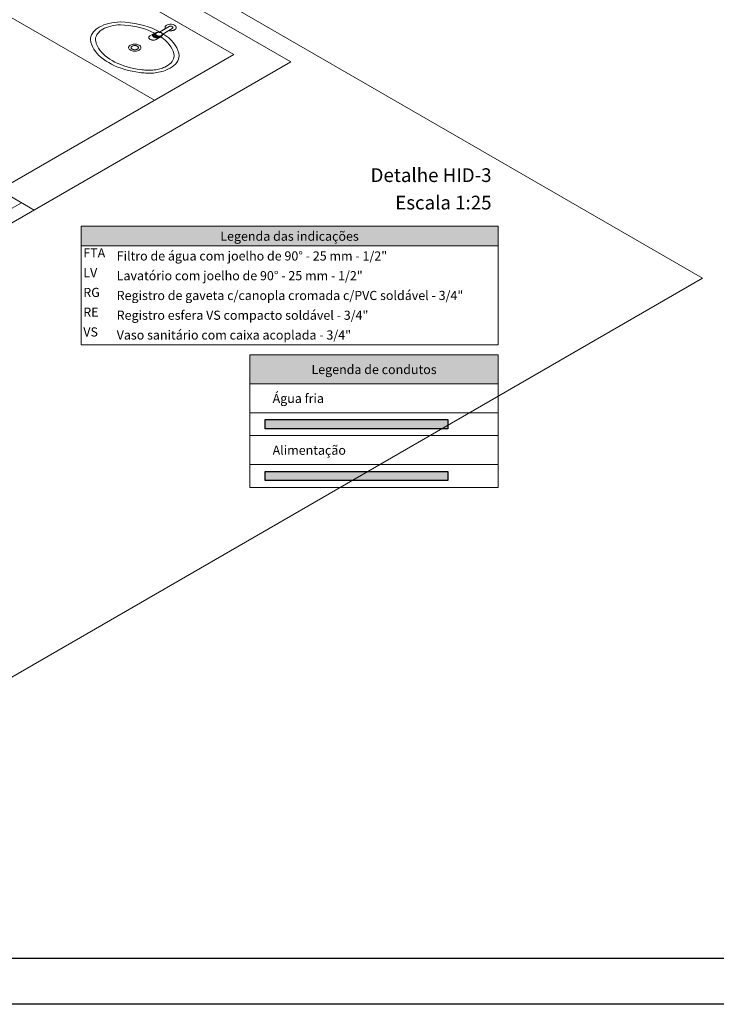
# Model space of a CAD drawing. Units: millimetres. Extents: x 0 to 84.1, y 0 to 59.4.
# Drawn here: x 34.4 to 49.7, y 0 to 21.5 of the extents above; entities that cross this region are included whole.
import ezdxf

# ---------------------------------------------------------------- set-up
doc = ezdxf.new("R2010")
doc.units = ezdxf.units.MM
doc.header["$MEASUREMENT"] = 0
for name, color, linetype, lineweight in [('AF-Condutos', 140, 'Continuous', 25), ('AL-Condutos', 3, 'Continuous', 25), ('ARQ', 8, 'Continuous', 9), ('DI-Hachuras Tabelas', 251, 'Continuous', 0), ('DI-Tabelas', 7, 'Continuous', 13), ('DI-Títulos', 3, 'Continuous', 9)]:
    doc.layers.add(name, color=color, linetype=linetype, lineweight=lineweight)
doc.layers.add('Selo', color=7, linetype='Continuous')
doc.styles.add('Arial', font='arial.ttf')

msp = doc.modelspace()

# ---------------------------------------------------------------- hatches: boundary and pattern name
at = {"layer": 'AF-Condutos', "linetype": 'Continuous'}
msp.add_hatch(color=151, dxfattribs=at).paths.add_polyline_path([(39.8124, 12.7841), (43.8124, 12.7841), (43.8124, 12.5841), (39.8124, 12.5841)])
at = {"layer": 'AL-Condutos', "linetype": 'Continuous'}
msp.add_hatch(color=91, dxfattribs=at).paths.add_polyline_path([(39.8124, 11.6521), (43.8124, 11.6521), (43.8124, 11.4521), (39.8124, 11.4521)])
at = {"layer": 'DI-Hachuras Tabelas', "linetype": 'Continuous'}
for points in [[(35.7881, 17.0131), (44.9085, 17.0131), (44.9085, 16.5811), (35.7881, 16.5811)], [(39.4784, 14.1981), (44.9144, 14.1981), (44.9144, 13.5661), (39.4784, 13.5661)]]:
    msp.add_hatch(color=253, dxfattribs=at).paths.add_polyline_path(points)

# ---------------------------------------------------------------- linework, layer by layer
at = {"layer": 'AF-Condutos'}
msp.add_lwpolyline([(39.8124, 12.7841), (43.8124, 12.7841), (43.8124, 12.5841), (39.8124, 12.5841), (39.8124, 12.7841)], dxfattribs=at)
at = {"layer": 'AL-Condutos'}
msp.add_lwpolyline([(39.8124, 11.6521), (43.8124, 11.6521), (43.8124, 11.4521), (39.8124, 11.4521), (39.8124, 11.6521)], dxfattribs=at)
at = {"layer": 'ARQ', "lineweight": 5, "ltscale": 38}
for p, q in [((40.3758, 20.6059), (28.7135, 27.3392)), ((35.5263, 23.4058), (40.3758, 20.6059)), ((35.0413, 23.1258), (39.1288, 20.7659)), ((37.7136, 21.3765), (37.5026, 21.2547)), ((37.5741, 21.2135), (37.785, 21.3353)), ((37.2712, 21.1446), (37.2699, 21.1372)), ((37.2699, 21.1372), (37.2704, 21.1296)), ((37.2704, 21.1296), (37.2728, 21.122)), ((37.2744, 21.1519), (37.2712, 21.1446)), ((37.2728, 21.122), (37.2771, 21.1147)), ((37.2795, 21.1587), (37.2744, 21.1519)), ((37.2771, 21.1147), (37.2831, 21.1077)), ((37.2862, 21.1649), (37.2795, 21.1587)), ((37.2831, 21.1077), (37.2907, 21.1012)), ((37.2944, 21.1705), (37.2862, 21.1649)), ((37.2907, 21.1012), (37.2997, 21.0953)), ((37.3741, 21.2165), (37.2944, 21.1705)), ((37.3557, 21.1937), (37.3544, 21.1862)), ((37.3544, 21.1862), (37.3549, 21.1786)), ((37.3549, 21.1786), (37.3573, 21.171)), ((37.359, 21.2009), (37.3557, 21.1937)), ((37.3573, 21.171), (37.3615, 21.1637)), ((37.364, 21.2078), (37.359, 21.2009)), ((37.3606, 21.1908), (37.3623, 21.1983)), ((37.3609, 21.1832), (37.3606, 21.1908)), ((37.363, 21.1757), (37.3609, 21.1832)), ((37.3615, 21.1637), (37.3675, 21.1567)), ((37.3623, 21.1983), (37.3658, 21.2055)), ((37.367, 21.1683), (37.363, 21.1757)), ((37.3707, 21.214), (37.364, 21.2078)), ((37.3658, 21.2055), (37.3711, 21.2122)), ((37.3679, 21.1975), (37.3665, 21.1902)), ((37.3665, 21.1902), (37.3671, 21.1828)), ((37.3728, 21.1612), (37.367, 21.1683)), ((37.3671, 21.1828), (37.3695, 21.1754)), ((37.3675, 21.1567), (37.3751, 21.1502)), ((37.3711, 21.2045), (37.3679, 21.1975)), ((37.3695, 21.1754), (37.3737, 21.1683)), ((37.379, 21.2196), (37.3707, 21.214)), ((37.3711, 21.2122), (37.378, 21.2184)), ((37.3761, 21.2112), (37.3711, 21.2045)), ((37.3801, 21.1546), (37.3728, 21.1612)), ((37.3737, 21.1683), (37.3797, 21.1615)), ((37.3751, 21.1502), (37.3842, 21.1443)), ((37.3828, 21.2172), (37.3761, 21.2112)), ((37.378, 21.2184), (37.3852, 21.2232)), ((37.3852, 21.2232), (37.379, 21.2196)), ((37.3797, 21.1615), (37.3873, 21.1552)), ((37.389, 21.1486), (37.3801, 21.1546)), ((37.3821, 21.1867), (37.3827, 21.1934)), ((37.3834, 21.18), (37.3821, 21.1867)), ((37.3827, 21.1934), (37.3852, 21.1999)), ((37.3911, 21.2225), (37.3828, 21.2172)), ((37.3866, 21.1735), (37.3834, 21.18)), ((37.3842, 21.1443), (37.3945, 21.1392)), ((37.3852, 21.2232), (37.3949, 21.228)), ((37.3852, 21.1999), (37.3863, 21.2017)), ((37.3868, 21.2041), (37.3859, 21.1969)), ((37.3859, 21.1969), (37.387, 21.1897)), ((37.3915, 21.1672), (37.3866, 21.1735)), ((37.3896, 21.211), (37.3868, 21.2041)), ((37.387, 21.1897), (37.3898, 21.1826)), ((37.3873, 21.1552), (37.3963, 21.1496)), ((37.3882, 21.186), (37.3899, 21.1795)), ((37.3992, 21.1434), (37.389, 21.1486)), ((37.3941, 21.2175), (37.3896, 21.211)), ((37.3898, 21.1826), (37.3945, 21.1757)), ((37.3899, 21.1795), (37.3934, 21.1732)), ((37.4007, 21.2271), (37.3911, 21.2225)), ((37.3981, 21.1614), (37.3915, 21.1672)), ((37.3934, 21.1732), (37.3987, 21.1673)), ((37.4004, 21.2235), (37.3941, 21.2175)), ((37.3945, 21.1757), (37.4009, 21.1692)), ((37.3945, 21.1392), (37.4059, 21.1349)), ((37.3949, 21.228), (37.4057, 21.2318)), ((37.3963, 21.1496), (37.4066, 21.1448)), ((37.4061, 21.1563), (37.3981, 21.1614)), ((37.3987, 21.1673), (37.4056, 21.1619)), ((37.4104, 21.139), (37.3992, 21.1434)), ((37.4082, 21.2289), (37.4004, 21.2235)), ((37.4114, 21.2307), (37.4007, 21.2271)), ((37.4009, 21.1692), (37.4089, 21.1633)), ((37.4056, 21.1619), (37.4138, 21.1572)), ((37.4057, 21.2318), (37.4176, 21.2348)), ((37.4059, 21.1349), (37.4181, 21.1316)), ((37.4154, 21.1519), (37.4061, 21.1563)), ((37.4066, 21.1448), (37.4179, 21.1408)), ((37.4318, 21.2425), (37.4082, 21.2289)), ((37.4089, 21.1633), (37.4182, 21.1581)), ((37.4096, 21.2088), (37.41, 21.216)), ((37.4111, 21.2016), (37.4096, 21.2088)), ((37.41, 21.216), (37.4123, 21.223)), ((37.4226, 21.1356), (37.4104, 21.139)), ((37.4144, 21.1945), (37.4111, 21.2016)), ((37.4123, 21.223), (37.4165, 21.2296)), ((37.4138, 21.1572), (37.4232, 21.1533)), ((37.4195, 21.1877), (37.4144, 21.1945)), ((37.4257, 21.1483), (37.4154, 21.1519)), ((37.4165, 21.2296), (37.4223, 21.2358)), ((37.4176, 21.2348), (37.4189, 21.235)), ((37.4179, 21.1408), (37.4299, 21.1378)), ((37.4181, 21.1316), (37.431, 21.1293)), ((37.4182, 21.1581), (37.4286, 21.1538)), ((37.4263, 21.1814), (37.4195, 21.1877)), ((37.4219, 21.2164), (37.4216, 21.2096)), ((37.4216, 21.2096), (37.4232, 21.2028)), ((37.4241, 21.223), (37.4219, 21.2164)), ((37.4223, 21.2358), (37.4276, 21.2398)), ((37.4353, 21.1331), (37.4226, 21.1356)), ((37.4232, 21.2028), (37.4266, 21.1962)), ((37.4232, 21.1533), (37.4335, 21.1503)), ((37.4281, 21.2292), (37.4241, 21.223)), ((37.4368, 21.1458), (37.4257, 21.1483)), ((37.4346, 21.1756), (37.4263, 21.1814)), ((37.4266, 21.1962), (37.4318, 21.1899)), ((37.4318, 21.2425), (37.4276, 21.2398)), ((37.4339, 21.2349), (37.4281, 21.2292)), ((37.4282, 21.0933), (37.5079, 21.1393)), ((37.4286, 21.1538), (37.44, 21.1503)), ((37.4299, 21.1378), (37.4425, 21.1358)), ((37.431, 21.1293), (37.4441, 21.1281)), ((37.4364, 21.2449), (37.4318, 21.2425)), ((37.4318, 21.1899), (37.4386, 21.1841)), ((37.4335, 21.1503), (37.4445, 21.1483)), ((37.4412, 21.2399), (37.4339, 21.2349)), ((37.4442, 21.1706), (37.4346, 21.1756)), ((37.4484, 21.1317), (37.4353, 21.1331)), ((37.4371, 21.2453), (37.4365, 21.245)), ((37.4482, 21.1443), (37.4368, 21.1458)), ((37.4406, 21.2468), (37.4371, 21.2453)), ((37.4386, 21.1841), (37.4468, 21.1789)), ((37.44, 21.1503), (37.452, 21.1479)), ((37.4444, 21.2483), (37.4406, 21.2468)), ((37.4418, 21.2402), (37.4412, 21.2399)), ((37.4506, 21.2444), (37.4418, 21.2402)), ((37.4425, 21.1358), (37.4553, 21.1349)), ((37.4441, 21.1281), (37.4573, 21.1279)), ((37.4549, 21.1665), (37.4442, 21.1706)), ((37.4482, 21.2497), (37.4444, 21.2483)), ((37.4445, 21.1483), (37.455, 21.1474)), ((37.4468, 21.1789), (37.4563, 21.1745)), ((37.4522, 21.2509), (37.4482, 21.2497)), ((37.4599, 21.1439), (37.4482, 21.1443)), ((37.4616, 21.1314), (37.4484, 21.1317)), ((37.4605, 21.2476), (37.4506, 21.2444)), ((37.452, 21.1479), (37.4645, 21.1464)), ((37.4563, 21.252), (37.4522, 21.2509)), ((37.4665, 21.1632), (37.4549, 21.1665)), ((37.4553, 21.1349), (37.4681, 21.1351)), ((37.4606, 21.2529), (37.4563, 21.252)), ((37.4563, 21.1745), (37.4668, 21.171)), ((37.4573, 21.1279), (37.4702, 21.1289)), ((37.4713, 21.1446), (37.4599, 21.1439)), ((37.4713, 21.2499), (37.4605, 21.2476)), ((37.4649, 21.2537), (37.4606, 21.2529)), ((37.4746, 21.1322), (37.4616, 21.1314)), ((37.4645, 21.1464), (37.477, 21.1461)), ((37.4693, 21.2544), (37.4649, 21.2537)), ((37.4786, 21.161), (37.4665, 21.1632)), ((37.4668, 21.171), (37.478, 21.1685)), ((37.4681, 21.1351), (37.4806, 21.1364)), ((37.4738, 21.2549), (37.4693, 21.2544)), ((37.4702, 21.1289), (37.4826, 21.1309)), ((37.4828, 21.2511), (37.4713, 21.2499)), ((37.4823, 21.1463), (37.4713, 21.1446)), ((37.4783, 21.2552), (37.4738, 21.2549)), ((37.4871, 21.1341), (37.4746, 21.1322)), ((37.477, 21.1461), (37.4893, 21.1469)), ((37.478, 21.1685), (37.4897, 21.167)), ((37.4829, 21.2555), (37.4783, 21.2552)), ((37.4911, 21.1599), (37.4786, 21.161)), ((37.4806, 21.1364), (37.4925, 21.1387)), ((37.4826, 21.1309), (37.4943, 21.1339)), ((37.4945, 21.2512), (37.4828, 21.2511)), ((37.4876, 21.2555), (37.4829, 21.2555)), ((37.4989, 21.137), (37.4871, 21.1341)), ((37.4922, 21.2554), (37.4876, 21.2555)), ((37.4893, 21.1469), (37.5012, 21.1487)), ((37.4897, 21.167), (37.5014, 21.1666)), ((37.5036, 21.1598), (37.4911, 21.1599)), ((37.4968, 21.2552), (37.4922, 21.2554)), ((37.4925, 21.1387), (37.5035, 21.1421)), ((37.4943, 21.1339), (37.505, 21.1379)), ((37.5062, 21.2502), (37.4945, 21.2512)), ((37.5015, 21.2548), (37.4968, 21.2552)), ((37.5098, 21.1409), (37.4989, 21.137)), ((37.5012, 21.1487), (37.5123, 21.1516)), ((37.5014, 21.1666), (37.5131, 21.1673)), ((37.5061, 21.2543), (37.5015, 21.2548)), ((37.5035, 21.1421), (37.5134, 21.1464)), ((37.5158, 21.1609), (37.5036, 21.1598)), ((37.505, 21.1379), (37.5133, 21.1421)), ((37.5106, 21.2536), (37.5061, 21.2543)), ((37.5177, 21.2482), (37.5062, 21.2502)), ((37.5195, 21.1457), (37.5098, 21.1409)), ((37.5151, 21.2528), (37.5106, 21.2536)), ((37.5123, 21.1516), (37.5224, 21.1555)), ((37.5131, 21.1673), (37.5242, 21.1691)), ((37.5133, 21.1421), (37.5195, 21.1457)), ((37.5134, 21.1464), (37.5221, 21.1515)), ((37.5195, 21.2518), (37.5151, 21.2528)), ((37.5275, 21.163), (37.5158, 21.1609)), ((37.5286, 21.2451), (37.5177, 21.2482)), ((37.5239, 21.2507), (37.5195, 21.2518)), ((37.5204, 21.1462), (37.5195, 21.1457)), ((37.5285, 21.1519), (37.5204, 21.1462)), ((37.5221, 21.1515), (37.5293, 21.1573)), ((37.5224, 21.1555), (37.5293, 21.159)), ((37.5281, 21.2495), (37.5239, 21.2507)), ((37.5242, 21.1691), (37.5346, 21.1719)), ((37.5384, 21.1661), (37.5275, 21.163)), ((37.5323, 21.2482), (37.5281, 21.2495)), ((37.5351, 21.1582), (37.5285, 21.1519)), ((37.5385, 21.2411), (37.5286, 21.2451)), ((37.5293, 21.159), (37.5529, 21.1726)), ((37.5293, 21.1573), (37.5325, 21.1608)), ((37.5363, 21.2467), (37.5323, 21.2482)), ((37.5346, 21.1719), (37.5439, 21.1756)), ((37.5399, 21.1651), (37.5351, 21.1582)), ((37.5401, 21.245), (37.5363, 21.2467)), ((37.5483, 21.1701), (37.5384, 21.1661)), ((37.5474, 21.2363), (37.5385, 21.2411)), ((37.5439, 21.2433), (37.5401, 21.245)), ((37.5474, 21.2415), (37.5439, 21.2433)), ((37.5439, 21.1756), (37.552, 21.1803)), ((37.5493, 21.2404), (37.5474, 21.2415)), ((37.5549, 21.2308), (37.5474, 21.2363)), ((37.5483, 21.1701), (37.5529, 21.1726)), ((37.5499, 21.2401), (37.5493, 21.2404)), ((37.553, 21.2382), (37.5499, 21.2401)), ((37.552, 21.1803), (37.5586, 21.1856)), ((37.5529, 21.1726), (37.5571, 21.1752)), ((37.556, 21.2361), (37.553, 21.2382)), ((37.5609, 21.2247), (37.5549, 21.2308)), ((37.5589, 21.2339), (37.556, 21.2361)), ((37.5572, 21.1753), (37.559, 21.1766)), ((37.5586, 21.1856), (37.5636, 21.1916)), ((37.5616, 21.2316), (37.5589, 21.2339)), ((37.559, 21.1766), (37.5617, 21.1787)), ((37.5651, 21.2182), (37.5609, 21.2247)), ((37.564, 21.2292), (37.5616, 21.2316)), ((37.5617, 21.1787), (37.5641, 21.1809)), ((37.5636, 21.1916), (37.5668, 21.198)), ((37.5663, 21.2268), (37.564, 21.2292)), ((37.5641, 21.1809), (37.5664, 21.1831)), ((37.5676, 21.2115), (37.5651, 21.2182)), ((37.5683, 21.2243), (37.5663, 21.2268)), ((37.5664, 21.1831), (37.5683, 21.1855)), ((37.5668, 21.198), (37.5681, 21.2047)), ((37.5681, 21.2047), (37.5676, 21.2115)), ((37.5701, 21.2218), (37.5683, 21.2243)), ((37.5683, 21.1855), (37.5701, 21.1879)), ((37.5716, 21.2192), (37.5701, 21.2218)), ((37.5701, 21.1879), (37.5716, 21.1903)), ((37.5729, 21.2166), (37.5716, 21.2192)), ((37.5716, 21.1903), (37.5729, 21.1929)), ((37.5739, 21.214), (37.5729, 21.2166)), ((37.5729, 21.1929), (37.5739, 21.1954)), ((37.5747, 21.2113), (37.5739, 21.214)), ((37.5739, 21.1954), (37.5747, 21.198)), ((37.5752, 21.2087), (37.5747, 21.2113)), ((37.5747, 21.198), (37.5752, 21.2007)), ((37.5754, 21.206), (37.5752, 21.2087)), ((37.5752, 21.2007), (37.5754, 21.2033)), ((37.5754, 21.2033), (37.5754, 21.206)), ((37.2997, 21.0953), (37.3101, 21.0902)), ((37.3101, 21.0902), (37.3215, 21.086)), ((37.3215, 21.086), (37.3337, 21.0827)), ((37.3337, 21.0827), (37.3465, 21.0805)), ((37.3465, 21.0805), (37.3596, 21.0793)), ((37.3596, 21.0793), (37.3728, 21.0791)), ((37.3728, 21.0791), (37.3857, 21.0801)), ((37.3857, 21.0801), (37.3981, 21.0822)), ((37.3981, 21.0822), (37.4097, 21.0852)), ((37.4097, 21.0852), (37.4204, 21.0893)), ((37.4204, 21.0893), (37.4282, 21.0933)), ((39.1288, 20.7659), (24.2331, 12.1659)), ((24.9952, 11.7259), (40.3758, 20.6059)), ((40.3758, 20.6059), (24.9952, 11.7259)), ((34.0019, 17.8059), (34.764, 17.3659)), ((34.4869, 17.5259), (26.173, 12.7259))]:
    msp.add_line(p, q, dxfattribs=at)
for points in [[(23.6198, 1), (3.3563, 12.6992), (29.1169, 27.5721), (49.3804, 15.8729), (23.6198, 1)], [(24.2331, 12.1659), (14.6376, 17.7059), (27.8012, 25.3059), (33.3093, 22.1258), (35.0413, 23.1258), (39.1288, 20.7659), (24.2331, 12.1659)], [(33.3093, 22.1258), (37.3967, 19.7659)], [(36.3953, 20.5871), (36.3353, 20.6235), (36.2794, 20.662), (36.228, 20.7026), (36.1812, 20.7449), (36.1391, 20.789), (36.1021, 20.8344), (36.0702, 20.8812), (36.0436, 20.9291), (36.0224, 20.9778), (36.0224, 20.9778), (36.0224, 20.9778), (36.0224, 20.9778), (36.0147, 20.9969), (36.0084, 21.0161), (36.0034, 21.0354), (35.9997, 21.0549), (35.9974, 21.0744), (35.9965, 21.0939), (35.9969, 21.1135), (35.9987, 21.133), (36.0018, 21.1525), (36.0018, 21.1525), (36.0018, 21.1525), (36.0018, 21.1525), (36.0093, 21.1746), (36.0189, 21.1963), (36.0306, 21.2178), (36.0444, 21.2388), (36.0601, 21.2594), (36.0778, 21.2794), (36.0974, 21.2988), (36.1188, 21.3176), (36.142, 21.3356), (36.142, 21.3356), (36.142, 21.3356), (36.142, 21.3356), (36.1855, 21.3633), (36.2335, 21.3884), (36.2854, 21.4108), (36.3408, 21.4301), (36.3992, 21.4462), (36.4601, 21.459), (36.5227, 21.4684), (36.5867, 21.4742), (36.6513, 21.4764), (36.6513, 21.4764), (36.6513, 21.4764), (36.6513, 21.4764), (36.7569, 21.4704), (36.8614, 21.4597), (36.964, 21.4443), (37.0643, 21.4242), (37.1615, 21.3997), (37.2551, 21.3708), (37.3444, 21.3378), (37.429, 21.3009), (37.5083, 21.2602), (37.5083, 21.2602), (37.5083, 21.2602)], [(36.4727, 20.6324), (36.4174, 20.666), (36.3659, 20.7015), (36.3186, 20.7388), (36.2755, 20.7779), (36.2369, 20.8184), (36.2028, 20.8603), (36.1735, 20.9034), (36.1491, 20.9475), (36.1297, 20.9924), (36.1297, 20.9924), (36.1297, 20.9924), (36.1297, 20.9924), (36.123, 21.0089), (36.1174, 21.0255), (36.113, 21.0423), (36.1097, 21.0591), (36.1076, 21.076), (36.1067, 21.0929), (36.107, 21.1099), (36.1084, 21.1268), (36.111, 21.1436), (36.111, 21.1436), (36.111, 21.1436), (36.111, 21.1436), (36.1174, 21.1619), (36.1255, 21.18), (36.1353, 21.1978), (36.1468, 21.2153), (36.1599, 21.2323), (36.1746, 21.249), (36.1909, 21.2651), (36.2087, 21.2807), (36.2279, 21.2957), (36.2279, 21.2957), (36.2279, 21.2957), (36.2279, 21.2957), (36.264, 21.3186), (36.3036, 21.3393), (36.3466, 21.3578), (36.3923, 21.3738), (36.4406, 21.3872), (36.4908, 21.3979), (36.5426, 21.4058), (36.5954, 21.4107), (36.6488, 21.4127), (36.6488, 21.4127), (36.6488, 21.4127), (36.6488, 21.4127), (36.7408, 21.4075), (36.8319, 21.3983), (36.9215, 21.3852), (37.0091, 21.3683), (37.0944, 21.3477), (37.1767, 21.3234), (37.2557, 21.2957), (37.3309, 21.2646), (37.4018, 21.2304), (37.4018, 21.2304), (37.4018, 21.2304)], [(37.5529, 21.1726), (37.5483, 21.1701), (37.5485, 21.17), (37.5399, 21.1651), (37.5351, 21.1582), (37.5285, 21.1519), (37.5204, 21.1462), (37.5195, 21.1457), (37.5133, 21.1421), (37.505, 21.1379), (37.5053, 21.1378), (37.4282, 21.0933), (37.4204, 21.0893), (37.4097, 21.0852), (37.3981, 21.0822), (37.3857, 21.0801), (37.3728, 21.0791), (37.3596, 21.0793), (37.3465, 21.0805), (37.3337, 21.0827), (37.3215, 21.086), (37.3101, 21.0902), (37.2997, 21.0953), (37.2907, 21.1012), (37.2831, 21.1077), (37.2771, 21.1147), (37.2728, 21.122), (37.2704, 21.1296), (37.2699, 21.1372), (37.2712, 21.1446), (37.2744, 21.1519), (37.2795, 21.1587), (37.2862, 21.1649), (37.2944, 21.1705), (37.3741, 21.2165), (37.3743, 21.2164), (37.379, 21.2196), (37.3852, 21.2232), (37.3949, 21.228), (37.4057, 21.2318), (37.4176, 21.2348), (37.4189, 21.235), (37.4274, 21.2399), (37.4318, 21.2425), (37.4364, 21.2449), (37.4365, 21.245), (37.4371, 21.2453), (37.4406, 21.2468), (37.4444, 21.2483), (37.4482, 21.2497), (37.4522, 21.2509), (37.4563, 21.252), (37.4606, 21.2529), (37.4649, 21.2537), (37.4693, 21.2544), (37.4738, 21.2549), (37.4783, 21.2552), (37.4829, 21.2555), (37.4876, 21.2555), (37.4922, 21.2554), (37.4968, 21.2552), (37.5015, 21.2548), (37.5026, 21.2547), (37.5026, 21.2547), (37.6348, 21.331), (37.6348, 21.331), (37.6348, 21.331), (37.6339, 21.3325), (37.633, 21.334), (37.6322, 21.3356), (37.6314, 21.3371), (37.6307, 21.3386), (37.6301, 21.3402), (37.6295, 21.3417), (37.629, 21.3433), (37.6285, 21.3448), (37.6285, 21.3448), (37.6285, 21.3448), (37.6285, 21.3448), (37.6279, 21.3473), (37.6275, 21.3497), (37.6272, 21.3522), (37.627, 21.3546), (37.627, 21.3571), (37.6272, 21.3596), (37.6275, 21.362), (37.6279, 21.3645), (37.6285, 21.3669), (37.6285, 21.3669), (37.6285, 21.3669), (37.6285, 21.3669), (37.6293, 21.3694), (37.6301, 21.3718), (37.6312, 21.3742), (37.6324, 21.3765), (37.6337, 21.3789), (37.6351, 21.3812), (37.6367, 21.3835), (37.6385, 21.3857), (37.6403, 21.3879), (37.6403, 21.3879), (37.6403, 21.3879), (37.6403, 21.3879), (37.6423, 21.3901), (37.6445, 21.3922), (37.6467, 21.3943), (37.6491, 21.3964), (37.6516, 21.3984), (37.6543, 21.4003), (37.657, 21.4022), (37.6599, 21.404), (37.6628, 21.4058), (37.6628, 21.4058), (37.6628, 21.4058), (37.6938, 21.4188), (37.7302, 21.4256), (37.7684, 21.4256), (37.8048, 21.4188), (37.8358, 21.4058), (37.8583, 21.3879), (37.8701, 21.3669), (37.8701, 21.3448), (37.8583, 21.3238), (37.8358, 21.306), (37.8358, 21.306), (37.8327, 21.3042), (37.8295, 21.3026), (37.8263, 21.301), (37.8229, 21.2995), (37.8194, 21.298), (37.8159, 21.2967), (37.8123, 21.2954), (37.8086, 21.2941), (37.8048, 21.293), (37.8048, 21.293), (37.8048, 21.293), (37.8048, 21.293), (37.801, 21.2919), (37.7971, 21.2909), (37.7931, 21.29), (37.7891, 21.2891), (37.7851, 21.2884), (37.781, 21.2877), (37.7768, 21.2871), (37.7726, 21.2866), (37.7684, 21.2861), (37.7684, 21.2861), (37.7684, 21.2861), (37.7684, 21.2861), (37.7642, 21.2858), (37.76, 21.2855), (37.7557, 21.2854), (37.7514, 21.2853), (37.7472, 21.2853), (37.7429, 21.2854), (37.7386, 21.2855), (37.7344, 21.2858), (37.7302, 21.2861), (37.7302, 21.2861), (37.7302, 21.2861), (37.7302, 21.2861), (37.7275, 21.2864), (37.7248, 21.2867), (37.7221, 21.287), (37.7194, 21.2874), (37.7167, 21.2878), (37.7141, 21.2883), (37.7115, 21.2887), (37.7089, 21.2892), (37.7063, 21.2898), (37.7063, 21.2898), (37.7063, 21.2898), (37.7063, 21.2898), (37.5741, 21.2135), (37.574, 21.2135), (37.5747, 21.2113), (37.5752, 21.2087), (37.5754, 21.206), (37.5754, 21.2033), (37.5752, 21.2007), (37.5747, 21.198), (37.5739, 21.1954), (37.5729, 21.1929), (37.5716, 21.1903), (37.5701, 21.1879), (37.5683, 21.1855), (37.5664, 21.1831), (37.5641, 21.1809), (37.5617, 21.1787), (37.559, 21.1766), (37.5572, 21.1753), (37.5571, 21.1752), (37.5529, 21.1726)], [(37.6628, 21.4058), (37.6526, 21.3991), (37.6438, 21.3916), (37.6368, 21.3836), (37.6317, 21.3752), (37.6284, 21.3664), (37.627, 21.3574), (37.6277, 21.3485), (37.6303, 21.3396), (37.6348, 21.331)], [(37.7851, 21.3353), (37.7908, 21.3392), (37.7951, 21.3436), (37.7981, 21.3484), (37.7996, 21.3534), (37.7996, 21.3585), (37.7981, 21.3635), (37.795, 21.3683), (37.7906, 21.3726), (37.785, 21.3765), (37.7782, 21.3798), (37.7706, 21.3823), (37.7623, 21.3841), (37.7537, 21.3849), (37.7449, 21.3849), (37.7362, 21.384), (37.7279, 21.3823), (37.7203, 21.3798), (37.7136, 21.3765)], [(37.785, 21.3353), (37.785, 21.3353), (37.785, 21.3353), (37.7851, 21.3353), (37.7851, 21.3353), (37.7851, 21.3353), (37.7851, 21.3353), (37.7851, 21.3353), (37.7851, 21.3353), (37.7851, 21.3353)], [(36.3941, 20.5878), (36.4572, 20.5531), (36.5239, 20.5209), (36.5941, 20.4912), (36.6675, 20.4641), (36.7438, 20.4399), (36.8226, 20.4185), (36.9036, 20.4001), (36.9864, 20.3847), (37.0709, 20.3725), (37.0709, 20.3725), (37.0709, 20.3725), (37.0709, 20.3725), (37.1039, 20.368), (37.1372, 20.3644), (37.1707, 20.3615), (37.2043, 20.3594), (37.2381, 20.358), (37.272, 20.3575), (37.3059, 20.3577), (37.3397, 20.3588), (37.3735, 20.3606), (37.3735, 20.3606), (37.3735, 20.3606), (37.3735, 20.3606), (37.4117, 20.3649), (37.4494, 20.3705), (37.4865, 20.3772), (37.523, 20.3852), (37.5586, 20.3942), (37.5932, 20.4045), (37.6269, 20.4158), (37.6594, 20.4281), (37.6906, 20.4415), (37.6906, 20.4415), (37.6906, 20.4415), (37.6906, 20.4415), (37.7386, 20.4667), (37.7821, 20.4943), (37.8208, 20.5243), (37.8542, 20.5563), (37.8822, 20.59), (37.9044, 20.6252), (37.9206, 20.6613), (37.9306, 20.6983), (37.9345, 20.7356), (37.9345, 20.7356), (37.9345, 20.7356), (37.9345, 20.7356), (37.9245, 20.795), (37.9067, 20.8537), (37.8812, 20.9115), (37.8481, 20.968), (37.8076, 21.0229), (37.76, 21.0758), (37.7054, 21.1265), (37.6443, 21.1746), (37.5771, 21.2199), (37.5771, 21.2199), (37.5771, 21.2199)], [(37.5308, 21.1541), (37.5859, 21.114), (37.6358, 21.0717), (37.6803, 21.0274), (37.7193, 20.9815), (37.7525, 20.934), (37.7796, 20.8853), (37.8007, 20.8355), (37.8156, 20.7851), (37.8242, 20.7341), (37.8242, 20.7341), (37.8242, 20.7341), (37.8242, 20.7341), (37.8207, 20.7033), (37.8121, 20.6728), (37.7985, 20.6429), (37.78, 20.6139), (37.7568, 20.5861), (37.729, 20.5596), (37.6971, 20.5348), (37.6611, 20.5119), (37.6215, 20.4911), (37.6215, 20.4911), (37.6215, 20.4911), (37.6215, 20.4911), (37.5955, 20.48), (37.5685, 20.4698), (37.5406, 20.4604), (37.5118, 20.4519), (37.4822, 20.4443), (37.4519, 20.4377), (37.4211, 20.432), (37.3898, 20.4273), (37.3581, 20.4236), (37.3581, 20.4236), (37.3581, 20.4236), (37.3581, 20.4236), (37.3289, 20.4221), (37.2996, 20.4213), (37.2703, 20.4211), (37.2409, 20.4217), (37.2117, 20.4229), (37.1825, 20.4248), (37.1535, 20.4273), (37.1248, 20.4305), (37.0962, 20.4344), (37.0962, 20.4344), (37.0962, 20.4344), (37.0962, 20.4344), (37.0184, 20.4456), (36.942, 20.4597), (36.8674, 20.4766), (36.7948, 20.4963), (36.7245, 20.5186), (36.6569, 20.5435), (36.5922, 20.5708), (36.5307, 20.6005), (36.4727, 20.6324), (36.4727, 20.6324), (36.4727, 20.6324)], [(37.7063, 21.2898), (37.7212, 21.2872), (37.7365, 21.2857), (37.752, 21.2853), (37.7675, 21.2861), (37.7827, 21.288), (37.7974, 21.291), (37.8112, 21.295), (37.8241, 21.3), (37.8358, 21.306)], [(36.8686, 20.9708), (36.8535, 20.9605), (36.8418, 20.9487), (36.8338, 20.936), (36.8297, 20.9227), (36.8297, 20.9092), (36.8338, 20.8958), (36.8418, 20.8831), (36.8535, 20.8714), (36.8686, 20.861), (36.8866, 20.8523), (36.9069, 20.8456), (36.9289, 20.8409), (36.952, 20.8386), (36.9754, 20.8386), (36.9985, 20.8409), (37.0205, 20.8456), (37.0408, 20.8523), (37.0588, 20.861), (37.0739, 20.8714), (37.0856, 20.8831), (37.0936, 20.8958), (37.0977, 20.9092), (37.0977, 20.9227), (37.0936, 20.936), (37.0856, 20.9487), (37.0739, 20.9605), (37.0588, 20.9708), (37.0408, 20.9795), (37.0205, 20.9863), (36.9985, 20.9909), (36.9754, 20.9933), (36.952, 20.9933), (36.9289, 20.9909), (36.9069, 20.9863), (36.8866, 20.9795), (36.8686, 20.9708)], [(36.9076, 20.9483), (36.8987, 20.9422), (36.8918, 20.9353), (36.887, 20.9278), (36.8846, 20.9199), (36.8846, 20.9119), (36.887, 20.9041), (36.8918, 20.8966), (36.8987, 20.8897), (36.9076, 20.8835), (36.9182, 20.8784), (36.9302, 20.8744), (36.9432, 20.8717), (36.9568, 20.8703), (36.9706, 20.8703), (36.9842, 20.8717), (36.9972, 20.8744), (37.0092, 20.8784), (37.0198, 20.8835), (37.0287, 20.8897), (37.0356, 20.8966), (37.0404, 20.9041), (37.0428, 20.9119), (37.0428, 20.9199), (37.0404, 20.9278), (37.0356, 20.9353), (37.0287, 20.9422), (37.0198, 20.9483), (37.0092, 20.9535), (36.9972, 20.9575), (36.9842, 20.9602), (36.9706, 20.9616), (36.9568, 20.9616), (36.9432, 20.9602), (36.9302, 20.9575), (36.9182, 20.9535), (36.9076, 20.9483)]]:
    msp.add_lwpolyline(points, dxfattribs=at)
at = {"layer": 'DI-Hachuras Tabelas'}
for points in [[(35.7881, 17.0131), (44.9085, 17.0131), (44.9085, 16.5811), (35.7881, 16.5811), (35.7881, 17.0131)], [(39.4784, 14.1981), (44.9144, 14.1981), (44.9144, 13.5661), (39.4784, 13.5661), (39.4784, 14.1981)]]:
    msp.add_lwpolyline(points, dxfattribs=at)
at = {"layer": 'DI-Tabelas'}
for p, q in [((35.7881, 16.5811), (35.7881, 17.0131)), ((35.7881, 17.0131), (44.9085, 17.0131)), ((44.9085, 17.0131), (44.9085, 16.5811)), ((44.9085, 16.5811), (35.7881, 16.5811)), ((35.7881, 16.1491), (35.7881, 16.5811)), ((44.9085, 16.5811), (44.9085, 16.1491)), ((35.7881, 15.7171), (35.7881, 16.1491)), ((44.9085, 16.1491), (44.9085, 15.7171)), ((35.7881, 15.2851), (35.7881, 15.7171)), ((44.9085, 15.7171), (44.9085, 15.2851)), ((35.7881, 14.8531), (35.7881, 15.2851)), ((44.9085, 15.2851), (44.9085, 14.8531)), ((35.7881, 14.4211), (35.7881, 14.8531)), ((44.9085, 14.8531), (44.9085, 14.4211)), ((36.5188, 14.4211), (35.7881, 14.4211)), ((44.9085, 14.4211), (36.5188, 14.4211)), ((39.4784, 13.5661), (39.4784, 14.1981)), ((39.4784, 14.1981), (44.9144, 14.1981)), ((44.9144, 14.1981), (44.9144, 13.5661)), ((44.9144, 13.5661), (39.4784, 13.5661)), ((39.4784, 12.9341), (39.4784, 13.5661)), ((39.4784, 13.5661), (44.9144, 13.5661)), ((44.9144, 13.5661), (44.9144, 12.9341)), ((44.9144, 12.9341), (39.4784, 12.9341)), ((39.4784, 12.4341), (39.4784, 12.9341)), ((44.9144, 12.9341), (44.9144, 12.4341)), ((44.1464, 12.4341), (39.4784, 12.4341)), ((39.4784, 11.8021), (39.4784, 12.4341)), ((44.9144, 12.4341), (44.1464, 12.4341)), ((44.9144, 12.4341), (44.9144, 11.8021)), ((44.9144, 11.8021), (39.4784, 11.8021)), ((39.4784, 11.3021), (39.4784, 11.8021)), ((44.9144, 11.8021), (44.9144, 11.3021)), ((44.1464, 11.3021), (39.4784, 11.3021)), ((44.9144, 11.3021), (44.1464, 11.3021))]:
    msp.add_line(p, q, dxfattribs=at)
at = {"layer": 'Selo', "lineweight": 25}
for points in [[(83.1, 1), (2.5, 1)], [(84.1, 0), (0, 0)]]:
    msp.add_lwpolyline(points, dxfattribs=at)

# ---------------------------------------------------------------- texts
at = {"layer": 'DI-Tabelas', "char_height": 0.2, "line_spacing_factor": 0.6, "style": 'Arial'}
for s, insert, width, attachment_point in [('Legenda das indicações', (40.3483, 16.6311), 9.441463, 8), ('FTA', (35.8381, 16.2651), 1.055793, 7), ('Filtro de água com joelho de 90%%d - 25 mm - 1/2"', (36.5688, 16.1991), 11.705183, 7), ('LV', (35.8381, 15.8331), 0.683537, 7), ('Lavatório com joelho de 90%%d - 25 mm - 1/2"', (36.5688, 15.7671), 10.5875, 7), ('RG', (35.8381, 15.4011), 0.838415, 7), ('Registro de gaveta c/canopla cromada c/PVC soldável - 3/4"', (36.5688, 15.3351), 14.981402, 7), ('RE', (35.8381, 14.9691), 0.776524, 7), ('Registro esfera VS compacto soldável - 3/4"', (36.5688, 14.9031), 10.943598, 7), ('VS', (35.8381, 14.5371), 0.745732, 7), ('Vaso sanitário com caixa acoplada - 3/4"', (36.5688, 14.4711), 10.105488, 7), ('Legenda de condutos', (42.1964, 13.7161), 8.789329, 8), ('Água fria', (39.9784, 13.0841), 2.235976, 7), ('Alimentação', (39.9784, 11.9521), 3.074695, 7)]:
    msp.add_mtext(s, dxfattribs=dict(at, insert=insert, width=width, attachment_point=attachment_point))
at = {"layer": 'DI-Títulos', "char_height": 0.3, "attachment_point": 9, "line_spacing_factor": 0.6, "style": 'Arial'}
for s, insert, width in [('Detalhe HID-3', (44.7657, 17.8842), 5.309909), ('Escala 1:25', (44.7657, 17.2842), 4.379726)]:
    msp.add_mtext(s, dxfattribs=dict(at, insert=insert, width=width))

doc.saveas('drawing.dxf')
